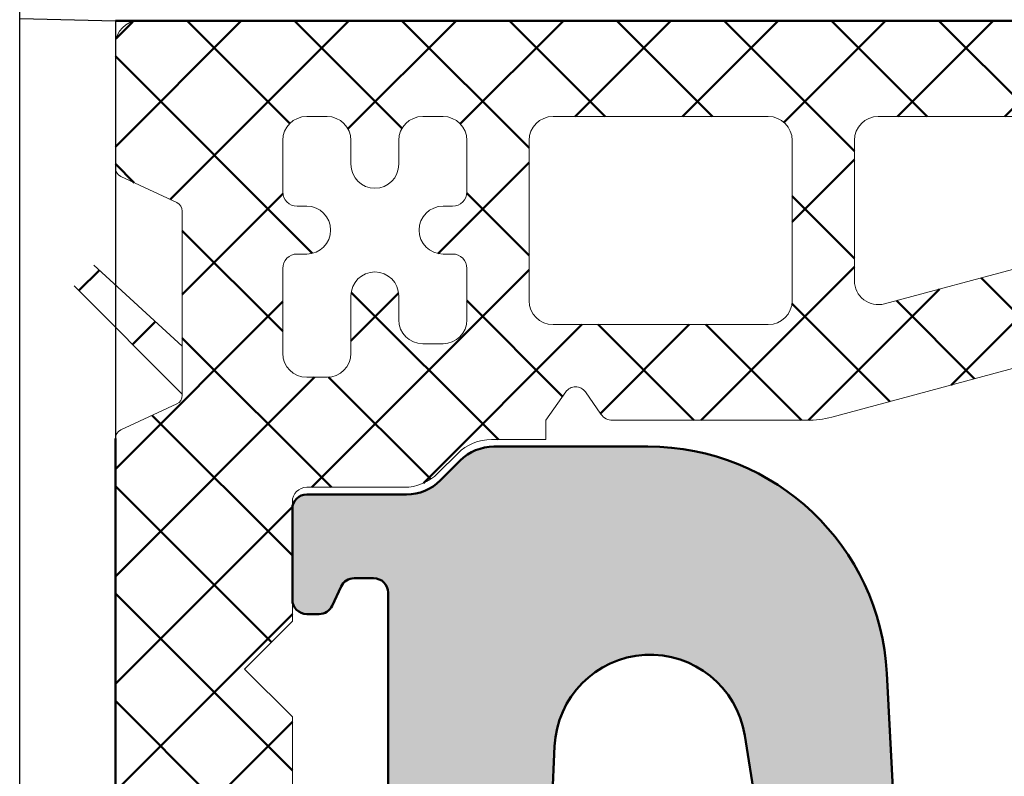
# Model space of a CAD drawing. Extents: x 28892 to 31979, y -74 to 492.
# Drawn here: x 30956 to 30976, y 235 to 251 of the extents above; entities that cross this region are included whole.
import ezdxf

# ---------------------------------------------------------------- set-up
doc = ezdxf.new("R2010")
doc.units = 0
doc.linetypes.add('28', pattern=[0])
doc.linetypes.add('5', pattern=[0])
doc.layers.add('100', color=255, linetype='CONTINUOUS', lineweight=25)
doc.layers.add('2FLÜGEL12', color=1, linetype='28')
doc.layers.add('FENSTER', color=7, linetype='5')
for name, color, linetype, lineweight, true_color in [('SI_Alu', 4, 'CONTINUOUS', 50, 0x00ffff), ('SI_Beschlag', 3, 'CONTINUOUS', 50, 0x00ff00), ('SI_Profil', 40, 'CONTINUOUS', 50, 0xffbf00), ('SI_Schraffur_Alu', 7, 'CONTINUOUS', 25, 0x848484)]:
    doc.layers.add(name, color=color, linetype=linetype, lineweight=lineweight, true_color=true_color)

msp = doc.modelspace()

# ---------------------------------------------------------------- hatches: boundary and pattern name
at = {"layer": 'SI_Beschlag', "linetype": 'Continuous', "lineweight": 50, "true_color": 0x00ff00, "transparency": 33554661}
h = msp.add_hatch(dxfattribs=at)
h.set_pattern_fill('ANSI37', color=3, angle=180, style=0, pattern_type=2)
h.set_pattern_definition([(225, (-47792.61466234772, 1018.230553242698), (1.122532015133644, -1.122532015133644), []), (315, (-47792.61466234772, 1018.230553242698), (1.122532015133644, 1.122532015133644), [])])
h.paths.add_polyline_path([(30958.67493804349, 208.235550562993), (30959.17493804349, 211.2852905629952), (30959.17493804349, 217.735550562993), (30959.18069804349, 217.7940805630024), (30959.19776804349, 217.8503505630033), (30959.22549804349, 217.902220562999), (30959.26279804349, 217.9476805629929), (30959.30826804349, 217.9849905629926), (30959.36012804349, 218.0127105629908), (30959.41640804349, 218.0297905629959), (30959.47493804349, 218.0355505629959), (30961.74273804349, 218.0355505629959), (30961.79191804349, 218.0314905629893), (30961.83975804349, 218.0194305629957), (30961.88498804349, 217.9996805630035), (30961.92635804349, 217.9727905629952), (30961.96276804349, 217.9394805629963), (30961.99321804349, 217.9006505629914), (30962.01689804349, 217.8573605629899), (30962.03315804349, 217.8107705629918), (30962.47493804349, 216.1051005629961), (30961.97493804349, 215.6855505629901), (30962.47493804349, 213.2051005630019), (30961.97493804349, 212.7855505629959), (30961.97493804349, 212.4265205630036), (30961.98276804349, 212.3583905629894), (30962.00586804349, 212.2938305629905), (30962.04302804349, 212.2362005629948), (30962.09230804349, 212.1885105630026), (30962.15111804349, 212.1532605630018), (30962.21640804349, 212.1322805630007), (30962.28474804349, 212.1266805629966), (30962.35257804349, 212.1367405629971), (30965.75257804349, 213.0477705630001), (30965.79874804349, 213.0642905629902), (30965.84160804349, 213.0881005630035), (30965.88000804349, 213.1185905629936), (30965.91293804349, 213.1549205629963), (30965.93950804349, 213.196130562992), (30965.95901804349, 213.2411105629981), (30965.97092804349, 213.2886805629932), (30965.97493804349, 213.3375405630031), (30965.97493804349, 215.1355505630017), (30965.96916804349, 215.1940805629965), (30965.95209804349, 215.2503505629975), (30965.92437804349, 215.3022205629932), (30965.88706804349, 215.3476805630016), (30965.84160804349, 215.3849905630013), (30965.78973804349, 215.4127105629996), (30965.73345804349, 215.4297905629901), (30965.67493804349, 215.4355505629901), (30965.37167804349, 215.4355505629901), (30965.33576804349, 215.433390563001), (30965.30037804349, 215.4269505629891), (30965.26600804349, 215.4163205629993), (30965.23315804349, 215.4016505629952), (30965.20229804349, 215.383160562993), (30965.17387804349, 215.36110056299), (30965.14829804349, 215.3358005629962), (30965.12593804349, 215.3076205630023), (30964.80000804349, 214.8421605629956), (30964.76005804349, 214.7975905629974), (30964.71065804349, 214.763800562996), (30964.65464804349, 214.7427105630013), (30964.59521804349, 214.735550562993), (30964.53579804349, 214.7427105630013), (30964.47978804349, 214.763800562996), (30964.43038804349, 214.7975905629974), (30964.39043804349, 214.8421605629956), (30963.97493804349, 215.4355505629901), (30963.97493804349, 219.4355505629901), (30963.96916804349, 219.4940805629994), (30963.95209804349, 219.5503505630004), (30963.92437804349, 219.6022205629961), (30963.88706804349, 219.64768056299), (30963.84160804349, 219.6849905629897), (30963.78973804349, 219.7127105630025), (30963.73345804349, 219.729790562993), (30963.67493804349, 219.735550562993), (30961.67493804349, 219.735550562993), (30961.61640804349, 219.741310562993), (30961.56012804349, 219.7583905629981), (30961.50826804349, 219.7861105629963), (30961.46279804349, 219.823420562996), (30961.42549804349, 219.8688805629899), (30961.39776804349, 219.9207405629968), (30961.38069804349, 219.9770205630011), (30961.37493804349, 220.0355505629959), (30961.37493804349, 222.5355505629959), (30960.37493804349, 223.5355505629959), (30961.37493804349, 224.5355505629959), (30961.37493804349, 229.485550562993), (30960.37493804349, 230.485550562993), (30961.37493804349, 231.485550562993), (30961.37493804349, 236.4355505629901), (30960.37493804349, 237.4355505629901), (30961.37493804349, 238.4355505629901), (30961.37493804349, 240.9355505629901), (30961.38069804349, 240.9940805629994), (30961.39776804349, 241.0503505630004), (30961.42549804349, 241.1022205629961), (30961.46279804349, 241.14768056299), (30961.50826804349, 241.1849905629897), (30961.56012804349, 241.2127105630025), (30961.61640804349, 241.229790562993), (30961.67493804349, 241.235550562993), (30963.71071804349, 241.235550562993), (30963.80873804349, 241.2403605629916), (30963.90580804349, 241.2547605629916), (30964.00100804349, 241.2786105629893), (30964.09340804349, 241.3116705629909), (30964.18211804349, 241.3536305629932), (30964.26628804349, 241.4040805630029), (30964.34511804349, 241.4625405630031), (30964.41782804349, 241.52844056299), (30964.83203804349, 241.942660562996), (30964.90475804349, 242.0085605629974), (30964.98357804349, 242.0670205629976), (30965.06774804349, 242.1174705629928), (30965.15646804349, 242.1594305629951), (30965.24886804349, 242.1924905629967), (30965.34405804349, 242.2163305629911), (30965.44112804349, 242.2307305629911), (30965.53914804349, 242.235550562993), (30966.67493804349, 242.235550562993), (30966.67493804349, 242.6355505630017), (30967.09062804349, 243.2292205629892), (30967.13057804349, 243.273790563002), (30967.17997804349, 243.3075805630033), (30967.23599804349, 243.3286605629946), (30967.29541804349, 243.3358305629918), (30967.35483804349, 243.3286605629946), (30967.41085804349, 243.3075805630033), (30967.46024804349, 243.273790563002), (30967.50020804349, 243.2292205629892), (30967.82631804349, 242.7634805629896), (30967.84868804349, 242.7353005629957), (30967.87426804349, 242.7100005630018), (30967.90268804349, 242.6879405629988), (30967.93354804349, 242.6694505629966), (30967.96638804349, 242.6547805629925), (30968.00075804349, 242.6441505630028), (30968.03615804349, 242.6377105629908), (30968.07206804349, 242.6355505630017), (30972.13412804349, 242.6355505630017), (30972.19956804349, 242.6366205630002), (30972.26493804349, 242.6398305629955), (30972.33016804349, 242.6451805630022), (30972.39518804349, 242.6526605630024), (30972.45991804349, 242.6622605629927), (30972.52430804349, 242.6739805630023), (30972.58828804349, 242.6878005629951), (30972.65176804349, 242.7037005629936), (30981.30434804349, 245.0221505629997), (30981.38128804349, 245.0496805629919), (30981.45271804349, 245.0893805630003), (30981.51672804349, 245.1401805629976), (30981.57160804349, 245.2007305629922), (30981.61589804349, 245.2694105630035), (30981.64839804349, 245.3443905629938), (30981.66825804349, 245.4236605629958), (30981.67493804349, 245.5051105629937), (30981.67493804349, 250.485550562993), (30981.66532804349, 250.5830905629955), (30981.63687804349, 250.6768905629979), (30981.59066804349, 250.763330562997), (30981.52848804349, 250.8391005629928), (30981.45271804349, 250.9012805630009), (30981.36627804349, 250.9474905630013), (30981.27247804349, 250.9759405629993), (30981.17493804349, 250.985550562993), (30958.17493804349, 250.985550562993), (30958.07738804349, 250.9759405629993), (30957.98359804349, 250.9474905630013), (30957.89714804349, 250.9012805630009), (30957.82137804349, 250.8391005629928), (30957.75919804349, 250.763330562997), (30957.71299804349, 250.6768905629979), (30957.68453804349, 250.5830905629955), (30957.67493804349, 250.485550562993), (30957.67493804349, 247.9129605629969), (30957.67693804349, 247.8847005629905), (30957.68292804349, 247.857000562999), (30957.69275804349, 247.8304205629938), (30957.70625804349, 247.8055005629976), (30957.72313804349, 247.7827405629905), (30957.74306804349, 247.7626005629972), (30957.76563804349, 247.7454705629898), (30957.79040804349, 247.7317005629993), (30958.95945804349, 247.1865705630007), (30958.98422804349, 247.1728005629957), (30959.00680804349, 247.1556705630028), (30959.02672804349, 247.135530562995), (30959.04361804349, 247.112760562999), (30959.05710804349, 247.0878505629917), (30959.06694804349, 247.061270563001), (30959.07292804349, 247.033570562995), (30959.07493804349, 247.0053005629998), (30959.07493804349, 244.1827205629925), (30957.22717804349, 245.8786105629952), (30957.18084804349, 245.9135205629973), (30957.12866804349, 245.9388605629902), (30957.07257804349, 245.9536905629902), (30957.01468804349, 245.9574405629937), (30956.95715804349, 245.9499805630003), (30956.90214804349, 245.9315805629994), (30956.85169804349, 245.9029505629987), (30956.80769804349, 245.865130563001), (30956.77180804349, 245.819560562999), (30956.74535804349, 245.7679305629972), (30956.72932804349, 245.7121805629977), (30956.72433804349, 245.6543805630026), (30956.73056804349, 245.59670056299), (30956.74777804349, 245.5413105629959), (30956.77532804349, 245.490250562998), (30956.81219804349, 245.4454605629981), (30959.07493804349, 243.1827205629925), (30959.07493804349, 243.1601305629993), (30959.07292804349, 243.1318705629928), (30959.06694804349, 243.1041705630014), (30959.05710804349, 243.0775905629962), (30959.04361804349, 243.052670563), (30959.02672804349, 243.0299105629929), (30959.00680804349, 243.0097605629962), (30958.98422804349, 242.9926405629922), (30958.95945804349, 242.9788705630017), (30957.79040804349, 242.4337405630031), (30957.76563804349, 242.4199705629981), (30957.74306804349, 242.4028405629906), (30957.72313804349, 242.3827005629973), (30957.70625804349, 242.3599305630014), (30957.69275804349, 242.335020562994), (30957.68292804349, 242.3084405630034), (30957.67693804349, 242.2807405629974), (30957.67493804349, 242.2524705630021), (30957.67493804349, 208.235550562993), (30956.11929804349, 206.6799105630016), (30956.08237804349, 206.6350305630003), (30956.05479804349, 206.5838605629942), (30956.03760804349, 206.5283405629998), (30956.03144804349, 206.4705405629902), (30956.03654804349, 206.4126405629904), (30956.05270804349, 206.3568105629929), (30956.07934804349, 206.3051405629922), (30956.11543804349, 206.2595805629935), (30956.15963804349, 206.2218405629937), (30956.21028804349, 206.19333056299), (30956.26548804349, 206.1751205629953), (30956.32315804349, 206.1679005629958), (30956.38114804349, 206.1719305629922), (30956.43726804349, 206.1870705629954), (30956.48940804349, 206.2127505630015), (30956.53562804349, 206.2480005630023)])
h.paths.add_polyline_path([(30965.02493804349, 248.485550562993), (30965.02493804349, 247.4105505629959), (30965.01916804349, 247.3520205630011), (30965.00209804349, 247.2957405629968), (30964.97437804349, 247.2438805629899), (30964.93706804349, 247.198420562996), (30964.89160804349, 247.1611105629963), (30964.83973804349, 247.1333905629981), (30964.78345804349, 247.116310562993), (30964.72493804349, 247.110550562993), (30964.52493804349, 247.110550562993), (30964.42738804349, 247.1009405629993), (30964.33359804349, 247.0724905630013), (30964.24714804349, 247.0262805630009), (30964.17137804349, 246.9641005629928), (30964.10919804349, 246.888330562997), (30964.06299804349, 246.8018905629979), (30964.03453804349, 246.7080905629955), (30964.02493804349, 246.610550562993), (30964.03453804349, 246.5130005630017), (30964.06299804349, 246.4192105630027), (30964.10919804349, 246.3327605630002), (30964.17137804349, 246.2570005629932), (30964.24714804349, 246.1948105629963), (30964.33359804349, 246.1486105629992), (30964.42738804349, 246.1201605630013), (30964.52493804349, 246.110550562993), (30964.72493804349, 246.110550562993), (30964.78345804349, 246.104790562993), (30964.83973804349, 246.0877105630025), (30964.89160804349, 246.0599905629897), (30964.93706804349, 246.02268056299), (30964.97437804349, 245.9772205629961), (30965.00209804349, 245.9253505630004), (30965.01916804349, 245.8690805629994), (30965.02493804349, 245.8105505629901), (30965.02493804349, 244.735550562993), (30965.01532804349, 244.6380005630017), (30964.98687804349, 244.5442105630027), (30964.94066804349, 244.4577605630002), (30964.87848804349, 244.3820005629932), (30964.80271804349, 244.3198105629963), (30964.71627804349, 244.2736105629992), (30964.62247804349, 244.2451605630013), (30964.52493804349, 244.235550562993), (30964.09993804349, 244.235550562993), (30964.00238804349, 244.2451605630013), (30963.90859804349, 244.2736105629992), (30963.82214804349, 244.3198105629963), (30963.74637804349, 244.3820005629932), (30963.68419804349, 244.4577605630002), (30963.63799804349, 244.5442105630027), (30963.60953804349, 244.6380005630017), (30963.59993804349, 244.735550562993), (30963.59993804349, 245.235550562993), (30963.59032804349, 245.3330905629955), (30963.56187804349, 245.4268905629979), (30963.51566804349, 245.513330562997), (30963.45348804349, 245.5891005629928), (30963.37771804349, 245.6512805630009), (30963.29127804349, 245.6974905630013), (30963.19747804349, 245.7259405629993), (30963.09993804349, 245.735550562993), (30963.00238804349, 245.7259405629993), (30962.90859804349, 245.6974905630013), (30962.82214804349, 245.6512805630009), (30962.74637804349, 245.5891005629928), (30962.68419804349, 245.513330562997), (30962.63799804349, 245.4268905629979), (30962.60953804349, 245.3330905629955), (30962.59993804349, 245.235550562993), (30962.59993804349, 244.0355505629959), (30962.59032804349, 243.9380005629901), (30962.56187804349, 243.8442105629911), (30962.51566804349, 243.7577605630031), (30962.45348804349, 243.6820005629961), (30962.37771804349, 243.6198105629992), (30962.29127804349, 243.5736105630021), (30962.19747804349, 243.5451605629896), (30962.09993804349, 243.5355505629959), (30961.67493804349, 243.5355505629959), (30961.57738804349, 243.5451605629896), (30961.48359804349, 243.5736105630021), (30961.39714804349, 243.6198105629992), (30961.32137804349, 243.6820005629961), (30961.25919804349, 243.7577605630031), (30961.21299804349, 243.8442105629911), (30961.18453804349, 243.9380005629901), (30961.17493804349, 244.0355505629959), (30961.17493804349, 245.8105505629901), (30961.18069804349, 245.8690805629994), (30961.19776804349, 245.9253505630004), (30961.22549804349, 245.9772205629961), (30961.26279804349, 246.02268056299), (30961.30826804349, 246.0599905629897), (30961.36012804349, 246.0877105630025), (30961.41640804349, 246.104790562993), (30961.47493804349, 246.110550562993), (30961.67493804349, 246.110550562993), (30961.77247804349, 246.1201605630013), (30961.86627804349, 246.1486105629992), (30961.95271804349, 246.1948105629963), (30962.02848804349, 246.2570005629932), (30962.09066804349, 246.3327605630002), (30962.13687804349, 246.4192105630027), (30962.16532804349, 246.5130005630017), (30962.17493804349, 246.610550562993), (30962.16532804349, 246.7080905629955), (30962.13687804349, 246.8018905629979), (30962.09066804349, 246.888330562997), (30962.02848804349, 246.9641005629928), (30961.95271804349, 247.0262805630009), (30961.86627804349, 247.0724905630013), (30961.77247804349, 247.1009405629993), (30961.67493804349, 247.110550562993), (30961.47493804349, 247.110550562993), (30961.41640804349, 247.116310562993), (30961.36012804349, 247.1333905629981), (30961.30826804349, 247.1611105629963), (30961.26279804349, 247.198420562996), (30961.22549804349, 247.2438805629899), (30961.19776804349, 247.2957405629968), (30961.18069804349, 247.3520205630011), (30961.17493804349, 247.4105505629959), (30961.17493804349, 248.485550562993), (30961.18453804349, 248.5830905629955), (30961.21299804349, 248.6768905629979), (30961.25919804349, 248.763330562997), (30961.32137804349, 248.8391005629928), (30961.39714804349, 248.9012805630009), (30961.48359804349, 248.9474905630013), (30961.57738804349, 248.9759405629993), (30961.67493804349, 248.985550562993), (30962.09993804349, 248.985550562993), (30962.19747804349, 248.9759405629993), (30962.29127804349, 248.9474905630013), (30962.37771804349, 248.9012805630009), (30962.45348804349, 248.8391005629928), (30962.51566804349, 248.763330562997), (30962.56187804349, 248.6768905629979), (30962.59032804349, 248.5830905629955), (30962.59993804349, 248.485550562993), (30962.59993804349, 247.985550562993), (30962.60953804349, 247.8880005630017), (30962.63799804349, 247.7942105630027), (30962.68419804349, 247.7077605630002), (30962.74637804349, 247.6320005629932), (30962.82214804349, 247.5698105629963), (30962.90859804349, 247.5236105629992), (30963.00238804349, 247.4951605630013), (30963.09993804349, 247.485550562993), (30963.19747804349, 247.4951605630013), (30963.29127804349, 247.5236105629992), (30963.37771804349, 247.5698105629963), (30963.45348804349, 247.6320005629932), (30963.51566804349, 247.7077605630002), (30963.56187804349, 247.7942105630027), (30963.59032804349, 247.8880005630017), (30963.59993804349, 247.985550562993), (30963.59993804349, 248.485550562993), (30963.60953804349, 248.5830905629955), (30963.63799804349, 248.6768905629979), (30963.68419804349, 248.763330562997), (30963.74637804349, 248.8391005629928), (30963.82214804349, 248.9012805630009), (30963.90859804349, 248.9474905630013), (30964.00238804349, 248.9759405629993), (30964.09993804349, 248.985550562993), (30964.52493804349, 248.985550562993), (30964.62247804349, 248.9759405629993), (30964.71627804349, 248.9474905630013), (30964.80271804349, 248.9012805630009), (30964.87848804349, 248.8391005629928), (30964.94066804349, 248.763330562997), (30964.98687804349, 248.6768905629979), (30965.01532804349, 248.5830905629955)])
h.paths.add_polyline_path([(30971.82493804349, 248.485550562993), (30971.82493804349, 245.1355505630017), (30971.81532804349, 245.0380005629959), (30971.78687804349, 244.9442105629969), (30971.74066804349, 244.8577605629944), (30971.67848804349, 244.7820005630019), (30971.60271804349, 244.7198105629905), (30971.51627804349, 244.6736105629934), (30971.42247804349, 244.6451605629954), (30971.32493804349, 244.6355505630017), (30966.82493804349, 244.6355505630017), (30966.72738804349, 244.6451605629954), (30966.63359804349, 244.6736105629934), (30966.54714804349, 244.7198105629905), (30966.47137804349, 244.7820005630019), (30966.40919804349, 244.8577605629944), (30966.36299804349, 244.9442105629969), (30966.33453804349, 245.0380005629959), (30966.32493804349, 245.1355505630017), (30966.32493804349, 248.485550562993), (30966.33453804349, 248.5830905629955), (30966.36299804349, 248.6768905629979), (30966.40919804349, 248.763330562997), (30966.47137804349, 248.8391005629928), (30966.54714804349, 248.9012805630009), (30966.63359804349, 248.9474905630013), (30966.72738804349, 248.9759405629993), (30966.82493804349, 248.985550562993), (30971.32493804349, 248.985550562993), (30971.42247804349, 248.9759405629993), (30971.51627804349, 248.9474905630013), (30971.60271804349, 248.9012805630009), (30971.67848804349, 248.8391005629928), (30971.74066804349, 248.763330562997), (30971.78687804349, 248.6768905629979), (30971.81532804349, 248.5830905629955)])
h.paths.add_polyline_path([(30979.67493804349, 248.485550562993), (30979.67493804349, 247.0397705629985), (30979.66825804349, 246.9583205630006), (30979.64839804349, 246.8790505629986), (30979.61589804349, 246.8040705629937), (30979.57160804349, 246.7353805629937), (30979.51672804349, 246.674830562999), (30979.45271804349, 246.6240305630017), (30979.38128804349, 246.5843305629933), (30979.30434804349, 246.5568005630012), (30973.75434804349, 245.0696805629959), (30973.64129804349, 245.0529205629973), (30973.52738804349, 245.0622505629981), (30973.41857804349, 245.0972205629914), (30973.32055804349, 245.1559705630025), (30973.23842804349, 245.2354505630028), (30973.17649804349, 245.3315005629956), (30973.13799804349, 245.439110563002), (30973.12493804349, 245.5526505629932), (30973.12493804349, 248.485550562993), (30973.13453804349, 248.5830905629955), (30973.16299804349, 248.6768905629979), (30973.20919804349, 248.763330562997), (30973.27137804349, 248.8391005629928), (30973.34714804349, 248.9012805630009), (30973.43359804349, 248.9474905630013), (30973.52738804349, 248.9759405629993), (30973.62493804349, 248.985550562993), (30979.17493804349, 248.985550562993), (30979.27247804349, 248.9759405629993), (30979.36627804349, 248.9474905630013), (30979.45271804349, 248.9012805630009), (30979.52848804349, 248.8391005629928), (30979.59066804349, 248.763330562997), (30979.63687804349, 248.6768905629979), (30979.66532804349, 248.5830905629955)])
at = {"layer": 'SI_Schraffur_Alu', "linetype": 'Continuous', "lineweight": 0, "true_color": 0x848484}
h = msp.add_hatch(color=252, dxfattribs=at)
edge = h.paths.add_edge_path()
edge.add_line((30963.87492982229, 219.8855450826777), (30961.67492982228, 219.8855450826777))
edge.add_arc((30961.67492982228, 220.1855450826661), 0.2999999999883585, 540, 630, ccw=False)
edge.add_line((30961.37492982229, 220.1855450826661), (30961.37492982229, 222.0855450826602))
edge.add_arc((30961.6749298223, 222.0855450826748), 0.3000000000029104, 450.00000000277925, 540.0000000027792, ccw=False)
edge.add_line((30961.67492982228, 222.3855450826777), (30961.93380874405, 222.3855450826777))
edge.add_arc((30961.93380874404, 222.0855450826748), 0.3000000000060936, 744.999999998626, 809.9999999956358, ccw=False)
edge.add_line((30962.20570108016, 222.2123305611858), (30962.39388930804, 221.8087596041405))
edge.add_arc((30962.66578164414, 221.9355450826661), 0.2999999999913143, 565.0000000029634, 630.0000000000108)
edge.add_line((30962.66578164415, 221.6355450826777), (30963.07492982228, 221.6355450826777))
edge.add_arc((30963.07492982229, 221.9355450826806), 0.3000000000029104, 629.9999999972317, 719.9999999972208)
edge.add_line((30963.37492982229, 221.9355450826661), (30963.37492982229, 226.6855450826661))
edge.add_arc((30963.07492982229, 226.6855450826515), 0.3000000000029104, 720.0000000027792, 810.0000000027792)
edge.add_line((30963.07492982228, 226.9855450826544), (30962.66578164415, 226.9855450826544))
edge.add_arc((30962.66578164414, 226.6855450826661), 0.2999999999919982, 450.0000000000217, 514.9999999970477)
edge.add_line((30962.39388930804, 226.8123305611916), (30962.20570108016, 226.4087596041463))
edge.add_arc((30961.93380874404, 226.5355450826573), 0.3000000000068605, 630.0000000043859, 695.0000000013899, ccw=False)
edge.add_line((30961.93380874405, 226.2355450826544), (30961.67492982228, 226.2355450826544))
edge.add_arc((30961.6749298223, 226.5355450826573), 0.3000000000029104, 539.9999999972208, 629.9999999972208, ccw=False)
edge.add_line((30961.37492982229, 226.5355450826719), (30961.37492982229, 234.4355450826661))
edge.add_arc((30961.67492982228, 234.4355450826661), 0.2999999999883585, 450, 540, ccw=False)
edge.add_line((30961.67492982228, 234.7355450826544), (30961.93380874405, 234.7355450826544))
edge.add_arc((30961.93380874406, 234.4355450826661), 0.2999999999917691, 745.0000000029222, 809.9999999999891, ccw=False)
edge.add_line((30962.20570108016, 234.5623305611916), (30962.39388930804, 234.1587596041463))
edge.add_arc((30962.66578164417, 234.2855450826573), 0.3000000000056389, 564.9999999986002, 629.999999995625)
edge.add_line((30962.66578164415, 233.9855450826544), (30963.07492982228, 233.9855450826544))
edge.add_arc((30963.07492982228, 234.2855450826719), 0.3000000000174623, 630, 720)
edge.add_line((30963.37492982229, 234.2855450826719), (30963.37492982229, 239.0355450826719))
edge.add_arc((30963.07492982229, 239.0355450826573), 0.3000000000029104, 720.0000000027792, 810.0000000027792)
edge.add_line((30963.07492982228, 239.3355450826602), (30962.66578164415, 239.3355450826602))
edge.add_arc((30962.66578164414, 239.0355450826719), 0.2999999999921695, 450.0000000000217, 514.9999999968234)
edge.add_line((30962.39388930804, 239.1623305611975), (30962.20570108016, 238.7587596041521))
edge.add_arc((30961.93380874404, 238.8855450826632), 0.3000000000060432, 630.0000000043425, 695.0000000013649, ccw=False)
edge.add_line((30961.93380874405, 238.5855450826602), (30961.67492982228, 238.5855450826602))
edge.add_arc((30961.6749298223, 238.8855450826632), 0.3000000000029104, 539.9999999972208, 629.9999999972208, ccw=False)
edge.add_line((30961.37492982229, 238.8855450826777), (30961.37492982229, 240.7855450826719))
edge.add_arc((30961.67492982228, 240.7855450826719), 0.2999999999883585, 450, 540, ccw=False)
edge.add_line((30961.67492982228, 241.0855450826602), (30963.76071625993, 241.0855450826602))
edge.add_arc((30963.76071625993, 242.0855450826166), 0.9999999999575226, 630.0000000000229, 675.0000000005597)
edge.add_line((30964.46782304109, 241.3784383014681), (30964.88203660347, 241.7926518638524))
edge.add_arc((30965.58914338466, 241.0855450826602), 1.000000000004309, 450.00000000000324, 494.9999999991134, ccw=False)
edge.add_line((30965.58914338467, 242.0855450826602), (30968.80921523996, 242.0855450826602))
edge.add_arc((30968.80921523997, 237.0855450826602), 4.999999999996135, 363.00000000004707, 450.00000000017263, ccw=False)
edge.add_line((30973.80236291374, 237.3472248638827), (30974.12309499578, 231.2272921663207))
edge.add_line((30974.12309499578, 231.2272921663207), (30973.82340972103, 230.4855450826544))
edge.add_line((30973.82340972103, 230.4855450826544), (30974.19898697127, 229.7791870083856))
edge.add_line((30974.19898697127, 229.7791870083856), (30974.67397049661, 220.715961436912))
edge.add_arc((30973.97492982228, 220.6793262675455), 0.7000000000016078, 636.0000000001958, 722.9999999999986, ccw=False)
edge.add_arc((30973.97492982228, 220.6793262675455), 0.6999999999989353, 548.9999999996812, 636.0000000001821, ccw=False)
edge.add_line((30973.28354798386, 220.5698221420134), (30970.83197987343, 236.0484140127337))
edge.add_arc((30968.85660319222, 235.735545082669), 2.000000000008208, 728.999999999572, 813.2499999997844)
edge.add_arc((30968.85660319222, 235.735545082669), 2.000000000012548, 453.2499999996568, 537.4999999996454)
edge.add_line((30966.85850674905, 235.8227838574057), (30966.6564600551, 231.195153749195))
edge.add_line((30966.6564600551, 231.195153749195), (30966.28706116452, 230.4855450826544))
edge.add_line((30966.28706116452, 230.4855450826544), (30966.59320791041, 229.7464414566602))
edge.add_line((30966.59320791041, 229.7464414566602), (30965.98745676608, 215.8724592664475))
edge.add_arc((30965.68774229961, 215.8855450826632), 0.2999999999949575, 630, 717.500000000331, ccw=False)
edge.add_line((30965.68774229961, 215.5855450826602), (30964.4749298223, 215.5855450826602))
edge.add_arc((30964.4749298223, 215.8855450826777), 0.3000000000174623, 540, 630, ccw=False)
edge.add_line((30964.17492982228, 215.8855450826777), (30964.17492982228, 219.5855450826602))
edge.add_arc((30963.87492982228, 219.5855450826748), 0.3000000000029104, 719.9999999972208, 809.9999999972208)

# ---------------------------------------------------------------- linework, layer by layer
at = {"layer": '100', "color": 3, "linetype": 'Continuous', "lineweight": 18, "true_color": 0x00ff00}
for p, q in [((30958.17492982231, 250.9855450826544), (30981.17492982231, 250.9855450826544)), ((30957.67492982231, 247.9129591348137), (30957.67492982231, 250.4855450826544)), ((30961.67492991058, 248.9855450826544), (30962.09993003645, 248.9855450826544)), ((30964.09993003645, 248.9855450826544), (30964.52493016231, 248.9855450826544)), ((30966.8249301623, 248.9855450826544), (30971.3249301623, 248.9855450826544)), ((30973.62493016231, 248.9855450826544), (30979.17492982231, 248.9855450826544)), ((30961.17492991058, 247.4105450826428), (30961.17492991058, 248.4855450826544)), ((30962.59993003645, 248.4855450826544), (30962.59993003645, 247.9855450826544)), ((30963.59993003645, 247.9855450826544), (30963.59993003645, 248.4855450826544)), ((30965.02493016231, 248.4855450826544), (30965.02493016231, 247.4105450826428)), ((30966.3249301623, 245.1355450826486), (30966.3249301623, 248.4855450826544)), ((30971.8249301623, 248.4855450826544), (30971.8249301623, 245.1355450826486)), ((30973.12493016231, 245.5526430105638), (30973.12493016231, 248.4855450826544)), ((30958.95945347465, 247.1865618664851), (30957.79040616996, 247.7316975773974)), ((30961.67492991058, 247.1105450826544), (30961.47492991057, 247.1105450826544)), ((30964.72493016229, 247.1105450826544), (30964.52493016231, 247.1105450826544)), ((30959.07492982231, 243.1601284134049), (30959.07492982231, 247.0053003090688)), ((30979.30433934486, 246.5567980243031), (30973.75433968486, 245.069680097422)), ((30961.47492991057, 246.1105450826544), (30961.67492991058, 246.1105450826544)), ((30964.52493016231, 246.1105450826544), (30964.72493016229, 246.1105450826544)), ((30957.22717521492, 245.8786080614918), (30959.07492982231, 244.1827143612281)), ((30961.17492991058, 244.0355450826428), (30961.17492991058, 245.8105450826661)), ((30965.02493016231, 245.8105450826661), (30965.02493016231, 244.7355450826544)), ((30959.07492982231, 243.1827143612281), (30956.81218812252, 245.4454560610429)), ((30962.59993003645, 245.2355450826544), (30962.59993003645, 244.0355450826428)), ((30963.59993003645, 244.7355450826544), (30963.59993003645, 245.2355450826544)), ((30981.30433934486, 245.0221440483547), (30972.65176384257, 242.7036934300813)), ((30971.3249301623, 244.6355450826486), (30966.8249301623, 244.6355450826486)), ((30959.07492982231, 244.1827143612281), (30959.07492982231, 243.1827143612281)), ((30964.52493016231, 244.2355450826544), (30964.09993003645, 244.2355450826544)), ((30962.09993003645, 243.5355450826428), (30961.67492991058, 243.5355450826428)), ((30967.09062324829, 243.2292168203821), (30966.67492982231, 242.6355450826486)), ((30967.82631719829, 242.7634721517352), (30967.50019927045, 243.2292168203821)), ((30957.79040616996, 242.4337311450763), (30958.95945347465, 242.9788668559886)), ((30966.67492982231, 242.6355450826486), (30966.67492982231, 242.2355450826544)), ((30972.13412575236, 242.6355450826486), (30968.07206281159, 242.6355450826486)), ((30957.67492982231, 208.2355450826544), (30957.67492982231, 242.25246958766)), ((30966.67492982231, 242.2355450826544), (30965.53914338468, 242.2355450826544)), ((30964.83203660349, 241.9426518638465), (30964.41782304113, 241.5284383014623)), ((30963.71071625994, 241.2355450826544), (30961.67492982231, 241.2355450826544)), ((30961.37492982229, 240.9355450826661), (30961.37492982229, 238.4355450826661)), ((30961.37492982229, 238.4355450826661), (30960.37492982229, 237.4355450826661)), ((30960.37492982229, 237.4355450826661), (30961.37492982229, 236.4355450826661)), ((30961.37492982229, 236.4355450826661), (30961.37492982229, 231.4855450826544))]:
    msp.add_line(p, q, dxfattribs=at)
for centre, radius, start, end in [((30958.17492982231, 250.4855450826544), 0.5, 90, 180), ((30961.67492991058, 248.4855450826544), 0.5, 90, 180), ((30962.09993003645, 248.4855450826544), 0.5, 0, 90), ((30964.09993003645, 248.4855450826544), 0.5, 90, 180), ((30964.52493016231, 248.4855450826544), 0.5, 0, 90), ((30966.8249301623, 248.4855450826544), 0.5, 90, 180), ((30971.3249301623, 248.4855450826544), 0.5, 0, 90), ((30973.62493016231, 248.4855450826544), 0.5, 90, 180), ((30957.87492982229, 247.9129591348137), 0.1999999999972876, 180, 244.9999999980678), ((30963.09993003645, 247.9855450826544), 0.5, 180, 0), ((30961.47492991057, 247.4105450826428), 0.3000000000029104, 180, 270), ((30964.72493016229, 247.4105450826428), 0.3000000000001819, 270, 0), ((30958.87492982229, 247.0053003090688), 0.1999999999972876, 0, 64.9999999980678), ((30961.67492991058, 246.6105450826544), 0.5, 270, 90), ((30964.52493016231, 246.6105450826544), 0.5, 90, 270), ((30961.47492991057, 245.8105450826661), 0.3000000000001819, 90, 180), ((30964.72493016229, 245.8105450826661), 0.3000000000029104, 0, 90), ((30963.09993003645, 245.2355450826544), 0.5, 0, 180), ((30973.62493016231, 245.5526430105638), 0.4999999999954818, 180, 284.9999999991316), ((30966.8249301623, 245.1355450826486), 0.5, 180, 270), ((30971.3249301623, 245.1355450826486), 0.5, 270, 0), ((30964.09993003645, 244.7355450826544), 0.5, 180, 270), ((30964.52493016231, 244.7355450826544), 0.5, 270, 0), ((30961.67492991058, 244.0355450826428), 0.5, 180, 270), ((30962.09993003645, 244.0355450826428), 0.5, 270, 0), ((30967.29541125935, 243.0858227112876), 0.2500000000001065, 35.00000000184652, 144.9999999981535), ((30958.87492982229, 243.1601284134049), 0.1999999999998181, 295.0000000019322, 0), ((30968.07206281159, 242.9355450826661), 0.3000000000029104, 215.0000000018465, 270), ((30972.13412575236, 244.6355450826486), 1.999999999996454, 270, 284.9999999991316), ((30957.87492982229, 242.25246958766), 0.1999999999998181, 115.0000000019322, 180), ((30965.53914338468, 241.2355450826544), 1.000000000000812, 90, 134.9999999995624), ((30963.71071625994, 242.2355450826544), 1.000000000000812, 270, 314.9999999995624), ((30961.67492982231, 240.9355450826661), 0.3000000000001819, 90, 180)]:
    msp.add_arc(centre, radius, start, end, dxfattribs=at)
at = {"layer": '2FLÜGEL12', "color": 7}
msp.add_line((30955.67492978356, 202.1036023216839), (30955.67492990549, 275.6036024272871), dxfattribs=at)
at = {"layer": 'FENSTER', "color": 7}
for p, q in [((30955.67492984064, 251.0298585129894), (30957.67492982228, 250.9855450826544)), ((30957.67492982228, 250.9855450826544), (30957.67492974986, 202.9037160982662))]:
    msp.add_line(p, q, dxfattribs=at)
at = {"layer": 'SI_Alu'}
for p, q in [((30965.58914338467, 242.0855450826602), (30968.80921523996, 242.0855450826602)), ((30964.46782304109, 241.3784383014681), (30964.88203660347, 241.7926518638524)), ((30961.67492982228, 241.0855450826602), (30963.76071625993, 241.0855450826602)), ((30961.37492982229, 238.8855450826777), (30961.37492982229, 240.7855450826719)), ((30963.07492982228, 239.3355450826602), (30962.66578164415, 239.3355450826602)), ((30962.39388930804, 239.1623305611975), (30962.20570108016, 238.7587596041521)), ((30963.37492982229, 234.2855450826719), (30963.37492982229, 239.0355450826719)), ((30961.93380874405, 238.5855450826602), (30961.67492982228, 238.5855450826602)), ((30973.80236291374, 237.3472248638827), (30974.12309499578, 231.2272921663207)), ((30973.28354798386, 220.5698221420134), (30970.83197987343, 236.0484140127337)), ((30966.85850674905, 235.8227838574057), (30966.6564600551, 231.195153749195))]:
    msp.add_line(p, q, dxfattribs=at)
for centre, radius, start, end in [((30965.58914338467, 241.0855450826602), 1.000000000000812, 90, 134.9999999995624), ((30968.80921523996, 237.0855450826602), 5, 3.000000000416437, 90), ((30963.76071625993, 242.0855450826602), 1.000000000000169, 270, 314.9999999995624), ((30961.67492982228, 240.7855450826719), 0.3000000000001819, 90, 180), ((30962.66578164415, 239.0355450826719), 0.3000000000000317, 90, 155.0000000016916), ((30963.07492982228, 239.0355450826719), 0.3000000000029104, 0, 90), ((30961.67492982228, 238.8855450826777), 0.3000000000029104, 180, 270), ((30961.93380874405, 238.8855450826777), 0.2999999999983832, 270, 335.0000000016915), ((30968.85660319223, 235.7355450826544), 1.999999999999653, 8.999999999175307, 177.4999999994002)]:
    msp.add_arc(centre, radius, start, end, dxfattribs=at)
at = {"layer": 'SI_Beschlag'}
msp.add_line((30957.67492982228, 208.2355450826544), (30957.67492982228, 242.25246958766), dxfattribs=at)
at = {"layer": 'SI_Profil', "transparency": 33554661}
msp.add_line((30981.67492982228, 250.9855450826544), (30957.67492982228, 250.9855450826544), dxfattribs=at)

doc.saveas('drawing.dxf')
